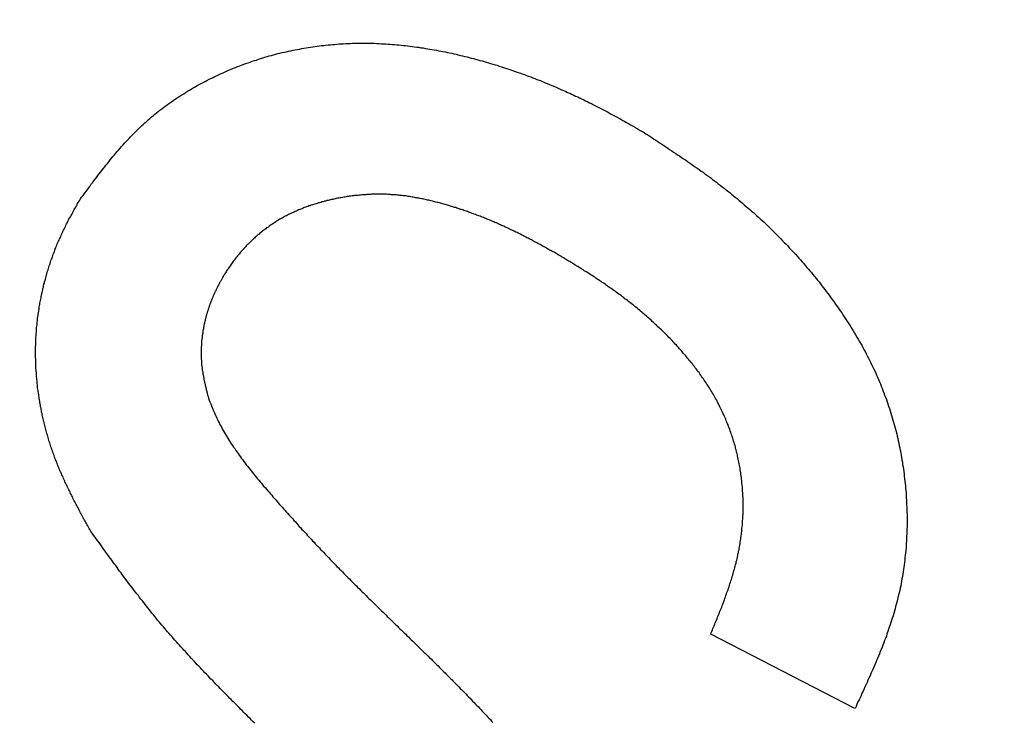
# Model space of a CAD drawing. Extents: x 1 to 220, y 0 to 310.
# Drawn here: x 106 to 111, y 210 to 213 of the extents above; entities that cross this region are included whole.
import ezdxf

# ---------------------------------------------------------------- set-up
doc = ezdxf.new("R2010")
doc.units = 0
doc.header["$LTSCALE"] = 10
doc.layers.get('0').update_dxf_attribs({"linetype": 'CONTINUOUS'})
doc.layers.add('3', color=3, linetype='CONTINUOUS')

msp = doc.modelspace()

# ---------------------------------------------------------------- linework, layer by layer
msp.add_arc((82.2247, 167.8439), 60.8194, 36.160011, 143.839989)
at = {"layer": '3'}
msp.add_line((110.1789, 209.796), (109.4973, 210.1465), dxfattribs=at)
for points in [[(106.519, 212.202, 0), (106.525, 212.211, 0), (106.532, 212.219, 0), (106.538, 212.228, 0), (106.544, 212.236, 0), (106.551, 212.244, 0), (106.557, 212.253, 0), (106.563, 212.261, 0), (106.569, 212.27, 0), (106.576, 212.278, 0), (106.582, 212.287, 0), (106.589, 212.295, 0), (106.595, 212.303, 0), (106.601, 212.312, 0), (106.608, 212.32, 0), (106.614, 212.328, 0), (106.621, 212.337, 0), (106.627, 212.345, 0), (106.634, 212.353, 0), (106.64, 212.361, 0), (106.647, 212.37, 0), (106.653, 212.378, 0), (106.66, 212.386, 0), (106.666, 212.394, 0), (106.673, 212.402, 0), (106.68, 212.41, 0), (106.687, 212.418, 0), (106.693, 212.426, 0), (106.7, 212.434, 0), (106.707, 212.442, 0), (106.714, 212.45, 0), (106.721, 212.457, 0), (106.728, 212.465, 0), (106.735, 212.473, 0), (106.742, 212.48, 0), (106.749, 212.488, 0), (106.756, 212.496, 0), (106.763, 212.503, 0), (106.771, 212.511, 0), (106.778, 212.518, 0), (106.785, 212.525, 0), (106.793, 212.533, 0), (106.8, 212.54, 0), (106.808, 212.547, 0), (106.816, 212.554, 0), (106.823, 212.561, 0), (106.831, 212.568, 0), (106.839, 212.575, 0), (106.847, 212.582, 0), (106.855, 212.589, 0), (106.863, 212.595, 0), (106.871, 212.602, 0), (106.879, 212.609, 0), (106.887, 212.615, 0), (106.895, 212.621, 0), (106.904, 212.628, 0), (106.912, 212.634, 0), (106.92, 212.64, 0), (106.929, 212.647, 0), (106.937, 212.653, 0), (106.946, 212.659, 0), (106.955, 212.665, 0), (106.963, 212.671, 0), (106.972, 212.677, 0), (106.981, 212.682, 0), (106.989, 212.688, 0), (106.998, 212.694, 0), (107.007, 212.699, 0), (107.016, 212.705, 0), (107.025, 212.711, 0), (107.034, 212.716, 0), (107.043, 212.721, 0), (107.052, 212.727, 0), (107.062, 212.732, 0), (107.071, 212.737, 0), (107.08, 212.742, 0), (107.089, 212.747, 0), (107.099, 212.752, 0), (107.108, 212.757, 0), (107.117, 212.762, 0), (107.127, 212.767, 0), (107.136, 212.771, 0), (107.146, 212.776, 0), (107.155, 212.78, 0), (107.165, 212.785, 0), (107.174, 212.789, 0), (107.184, 212.794, 0), (107.193, 212.798, 0), (107.203, 212.802, 0), (107.213, 212.807, 0), (107.223, 212.811, 0), (107.232, 212.815, 0), (107.242, 212.819, 0), (107.252, 212.823, 0), (107.262, 212.827, 0), (107.272, 212.83, 0), (107.281, 212.834, 0), (107.291, 212.838, 0), (107.301, 212.841, 0), (107.311, 212.845, 0), (107.321, 212.848, 0), (107.331, 212.852, 0), (107.341, 212.855, 0), (107.351, 212.858, 0), (107.361, 212.862, 0), (107.371, 212.865, 0), (107.381, 212.868, 0), (107.391, 212.871, 0), (107.401, 212.874, 0), (107.411, 212.877, 0), (107.422, 212.88, 0), (107.432, 212.882, 0), (107.442, 212.885, 0), (107.452, 212.888, 0), (107.462, 212.89, 0), (107.472, 212.893, 0), (107.483, 212.895, 0), (107.493, 212.897, 0), (107.503, 212.9, 0), (107.513, 212.902, 0), (107.524, 212.904, 0), (107.534, 212.906, 0), (107.544, 212.908, 0), (107.555, 212.91, 0), (107.565, 212.912, 0), (107.575, 212.914, 0), (107.585, 212.916, 0), (107.596, 212.917, 0), (107.606, 212.919, 0), (107.617, 212.92, 0), (107.627, 212.922, 0), (107.637, 212.923, 0), (107.648, 212.925, 0), (107.658, 212.926, 0), (107.669, 212.927, 0), (107.679, 212.928, 0), (107.689, 212.929, 0), (107.7, 212.93, 0), (107.71, 212.931, 0), (107.721, 212.932, 0), (107.731, 212.933, 0), (107.742, 212.934, 0), (107.752, 212.934, 0), (107.762, 212.935, 0), (107.773, 212.936, 0), (107.783, 212.936, 0), (107.794, 212.936, 0), (107.804, 212.937, 0), (107.815, 212.937, 0), (107.825, 212.937, 0), (107.836, 212.937, 0), (107.846, 212.937, 0), (107.857, 212.937, 0), (107.867, 212.937, 0), (107.878, 212.937, 0), (107.888, 212.937, 0), (107.899, 212.937, 0), (107.909, 212.937, 0), (107.919, 212.936, 0), (107.93, 212.936, 0), (107.94, 212.935, 0), (107.951, 212.935, 0), (107.961, 212.934, 0), (107.972, 212.933, 0), (107.982, 212.933, 0), (107.993, 212.932, 0), (108.003, 212.931, 0), (108.014, 212.93, 0), (108.024, 212.929, 0), (108.035, 212.928, 0), (108.045, 212.927, 0), (108.055, 212.926, 0), (108.066, 212.925, 0), (108.076, 212.923, 0), (108.087, 212.922, 0), (108.097, 212.921, 0), (108.108, 212.919, 0), (108.118, 212.918, 0), (108.128, 212.916, 0), (108.139, 212.915, 0), (108.149, 212.913, 0), (108.16, 212.911, 0), (108.17, 212.91, 0), (108.18, 212.908, 0), (108.191, 212.906, 0), (108.201, 212.904, 0), (108.212, 212.902, 0), (108.222, 212.9, 0), (108.232, 212.898, 0), (108.243, 212.896, 0), (108.253, 212.894, 0), (108.263, 212.892, 0), (108.274, 212.89, 0), (108.284, 212.887, 0), (108.294, 212.885, 0), (108.304, 212.883, 0), (108.315, 212.88, 0), (108.325, 212.878, 0), (108.335, 212.875, 0), (108.346, 212.873, 0), (108.356, 212.87, 0), (108.366, 212.867, 0), (108.376, 212.865, 0), (108.386, 212.862, 0), (108.397, 212.859, 0), (108.407, 212.856, 0), (108.417, 212.854, 0), (108.427, 212.851, 0), (108.437, 212.848, 0), (108.447, 212.845, 0), (108.457, 212.842, 0), (108.468, 212.839, 0), (108.478, 212.836, 0), (108.488, 212.833, 0), (108.498, 212.829, 0), (108.508, 212.826, 0), (108.518, 212.823, 0), (108.528, 212.82, 0), (108.538, 212.816, 0), (108.548, 212.813, 0), (108.558, 212.81, 0), (108.568, 212.806, 0), (108.578, 212.803, 0), (108.588, 212.799, 0), (108.598, 212.796, 0), (108.607, 212.792, 0), (108.617, 212.789, 0), (108.627, 212.785, 0), (108.637, 212.781, 0), (108.647, 212.778, 0), (108.657, 212.774, 0), (108.666, 212.77, 0), (108.676, 212.766, 0), (108.686, 212.763, 0), (108.696, 212.759, 0), (108.705, 212.755, 0), (108.715, 212.751, 0), (108.725, 212.747, 0), (108.735, 212.743, 0), (108.744, 212.739, 0), (108.754, 212.735, 0), (108.764, 212.731, 0), (108.773, 212.727, 0), (108.783, 212.722, 0), (108.792, 212.718, 0), (108.802, 212.714, 0), (108.812, 212.71, 0), (108.821, 212.705, 0), (108.831, 212.701, 0), (108.84, 212.697, 0), (108.85, 212.692, 0), (108.859, 212.688, 0), (108.869, 212.684, 0), (108.878, 212.679, 0), (108.887, 212.675, 0), (108.897, 212.67, 0), (108.906, 212.665, 0), (108.916, 212.661, 0), (108.925, 212.656, 0), (108.934, 212.652, 0), (108.944, 212.647, 0), (108.953, 212.642, 0), (108.962, 212.637, 0), (108.972, 212.633, 0), (108.981, 212.628, 0), (108.99, 212.623, 0), (109, 212.618, 0), (109.009, 212.613, 0), (109.018, 212.608, 0), (109.027, 212.603, 0), (109.036, 212.598, 0), (109.046, 212.593, 0), (109.055, 212.588, 0), (109.064, 212.583, 0), (109.073, 212.578, 0), (109.082, 212.573, 0), (109.091, 212.568, 0), (109.1, 212.563, 0), (109.109, 212.558, 0), (109.118, 212.552, 0), (109.127, 212.547, 0), (109.137, 212.542, 0), (109.146, 212.537, 0), (109.155, 212.531, 0), (109.164, 212.526, 0), (109.173, 212.521, 0), (109.182, 212.515, 0), (109.191, 212.51, 0)], [(109.191, 212.51, 0), (109.2, 212.504, 0), (109.209, 212.498, 0), (109.219, 212.492, 0), (109.228, 212.485, 0), (109.238, 212.479, 0), (109.247, 212.473, 0), (109.256, 212.467, 0), (109.266, 212.461, 0), (109.275, 212.455, 0), (109.285, 212.448, 0), (109.294, 212.442, 0), (109.303, 212.436, 0), (109.313, 212.43, 0), (109.322, 212.423, 0), (109.332, 212.417, 0), (109.341, 212.411, 0), (109.35, 212.405, 0), (109.359, 212.398, 0), (109.369, 212.392, 0), (109.378, 212.386, 0), (109.387, 212.379, 0), (109.397, 212.373, 0), (109.406, 212.367, 0), (109.415, 212.36, 0), (109.424, 212.354, 0), (109.433, 212.347, 0), (109.443, 212.341, 0), (109.452, 212.334, 0), (109.461, 212.328, 0), (109.47, 212.321, 0), (109.479, 212.314, 0), (109.488, 212.308, 0), (109.497, 212.301, 0), (109.506, 212.294, 0), (109.515, 212.288, 0), (109.524, 212.281, 0), (109.533, 212.274, 0), (109.542, 212.267, 0), (109.551, 212.26, 0), (109.56, 212.253, 0), (109.569, 212.246, 0), (109.578, 212.239, 0), (109.587, 212.232, 0), (109.595, 212.225, 0), (109.604, 212.218, 0), (109.613, 212.211, 0), (109.622, 212.204, 0), (109.63, 212.197, 0), (109.639, 212.189, 0), (109.647, 212.182, 0), (109.656, 212.175, 0), (109.665, 212.167, 0), (109.673, 212.16, 0), (109.682, 212.153, 0), (109.69, 212.145, 0), (109.699, 212.138, 0), (109.707, 212.13, 0), (109.715, 212.123, 0), (109.724, 212.115, 0), (109.732, 212.107, 0), (109.74, 212.1, 0), (109.749, 212.092, 0), (109.757, 212.084, 0), (109.765, 212.076, 0), (109.773, 212.069, 0), (109.781, 212.061, 0), (109.789, 212.053, 0), (109.797, 212.045, 0), (109.805, 212.037, 0), (109.813, 212.029, 0), (109.821, 212.021, 0), (109.829, 212.013, 0), (109.837, 212.005, 0), (109.845, 211.997, 0), (109.853, 211.988, 0), (109.861, 211.98, 0), (109.868, 211.972, 0), (109.876, 211.964, 0), (109.884, 211.956, 0), (109.891, 211.947, 0), (109.899, 211.939, 0), (109.907, 211.93, 0), (109.914, 211.922, 0), (109.922, 211.914, 0), (109.929, 211.905, 0), (109.937, 211.897, 0), (109.944, 211.888, 0), (109.951, 211.879, 0), (109.959, 211.871, 0), (109.966, 211.862, 0), (109.973, 211.854, 0), (109.98, 211.845, 0), (109.987, 211.836, 0), (109.995, 211.827, 0), (110.002, 211.818, 0), (110.009, 211.81, 0), (110.016, 211.801, 0), (110.023, 211.792, 0), (110.03, 211.783, 0), (110.036, 211.774, 0), (110.043, 211.765, 0), (110.05, 211.756, 0), (110.057, 211.747, 0), (110.063, 211.738, 0), (110.07, 211.729, 0), (110.077, 211.72, 0), (110.083, 211.71, 0), (110.09, 211.701, 0), (110.096, 211.692, 0), (110.103, 211.683, 0), (110.109, 211.673, 0), (110.116, 211.664, 0), (110.122, 211.655, 0), (110.128, 211.645, 0), (110.134, 211.636, 0), (110.141, 211.627, 0), (110.147, 211.617, 0), (110.153, 211.608, 0), (110.159, 211.598, 0), (110.165, 211.588, 0), (110.171, 211.579, 0), (110.177, 211.569, 0), (110.182, 211.56, 0), (110.188, 211.55, 0), (110.194, 211.54, 0), (110.199, 211.53, 0), (110.205, 211.521, 0), (110.211, 211.511, 0), (110.216, 211.501, 0), (110.221, 211.491, 0), (110.227, 211.481, 0), (110.232, 211.471, 0), (110.237, 211.461, 0), (110.242, 211.451, 0), (110.247, 211.441, 0), (110.252, 211.431, 0), (110.257, 211.421, 0), (110.262, 211.411, 0), (110.267, 211.401, 0), (110.272, 211.391, 0), (110.277, 211.38, 0), (110.281, 211.37, 0), (110.286, 211.36, 0), (110.29, 211.349, 0), (110.295, 211.339, 0), (110.299, 211.329, 0), (110.303, 211.318, 0), (110.307, 211.308, 0), (110.311, 211.297, 0), (110.315, 211.287, 0), (110.319, 211.276, 0), (110.323, 211.266, 0), (110.327, 211.255, 0), (110.331, 211.244, 0), (110.334, 211.234, 0), (110.338, 211.223, 0), (110.342, 211.212, 0), (110.345, 211.202, 0), (110.348, 211.191, 0), (110.352, 211.18, 0), (110.355, 211.169, 0), (110.358, 211.158, 0), (110.361, 211.148, 0), (110.364, 211.137, 0), (110.367, 211.126, 0), (110.37, 211.115, 0), (110.373, 211.104, 0), (110.376, 211.093, 0), (110.378, 211.082, 0), (110.381, 211.071, 0), (110.383, 211.06, 0), (110.386, 211.049, 0), (110.388, 211.038, 0), (110.39, 211.027, 0), (110.393, 211.016, 0), (110.395, 211.005, 0), (110.397, 210.993, 0), (110.399, 210.982, 0), (110.401, 210.971, 0), (110.403, 210.96, 0), (110.404, 210.949, 0), (110.406, 210.938, 0), (110.408, 210.926, 0), (110.409, 210.915, 0), (110.411, 210.904, 0), (110.412, 210.893, 0), (110.413, 210.881, 0), (110.415, 210.87, 0), (110.416, 210.859, 0), (110.417, 210.848, 0), (110.418, 210.836, 0), (110.419, 210.825, 0), (110.42, 210.814, 0), (110.421, 210.802, 0), (110.421, 210.791, 0), (110.422, 210.78, 0), (110.423, 210.769, 0), (110.423, 210.757, 0), (110.424, 210.746, 0), (110.424, 210.735, 0), (110.424, 210.723, 0), (110.425, 210.712, 0), (110.425, 210.701, 0), (110.425, 210.689, 0), (110.425, 210.678, 0), (110.425, 210.667, 0), (110.425, 210.655, 0), (110.424, 210.644, 0), (110.424, 210.633, 0), (110.424, 210.621, 0), (110.423, 210.61, 0), (110.423, 210.599, 0), (110.422, 210.587, 0), (110.421, 210.576, 0), (110.42, 210.565, 0), (110.42, 210.553, 0), (110.419, 210.542, 0), (110.418, 210.531, 0), (110.416, 210.52, 0), (110.415, 210.508, 0), (110.414, 210.497, 0), (110.413, 210.486, 0), (110.411, 210.475, 0), (110.41, 210.464, 0), (110.408, 210.453, 0), (110.406, 210.441, 0), (110.405, 210.43, 0), (110.403, 210.419, 0), (110.401, 210.408, 0), (110.399, 210.397, 0), (110.397, 210.386, 0), (110.395, 210.375, 0), (110.392, 210.364, 0), (110.39, 210.353, 0), (110.388, 210.342, 0), (110.385, 210.331, 0), (110.382, 210.32, 0), (110.38, 210.309, 0), (110.377, 210.298, 0), (110.374, 210.288, 0), (110.371, 210.277, 0), (110.368, 210.266, 0), (110.365, 210.255, 0), (110.362, 210.244, 0), (110.359, 210.234, 0), (110.355, 210.223, 0), (110.352, 210.212, 0), (110.349, 210.202, 0), (110.345, 210.191, 0), (110.341, 210.18, 0), (110.338, 210.17, 0), (110.334, 210.159, 0), (110.33, 210.149, 0), (110.327, 210.138, 0), (110.323, 210.127, 0), (110.319, 210.117, 0), (110.315, 210.106, 0), (110.311, 210.096, 0), (110.307, 210.085, 0), (110.302, 210.075, 0), (110.298, 210.065, 0), (110.294, 210.054, 0), (110.29, 210.044, 0), (110.285, 210.033, 0), (110.281, 210.023, 0), (110.277, 210.013, 0), (110.272, 210.002, 0), (110.268, 209.992, 0), (110.263, 209.981, 0), (110.259, 209.971, 0), (110.254, 209.961, 0), (110.25, 209.95, 0), (110.245, 209.94, 0), (110.24, 209.93, 0), (110.236, 209.919, 0), (110.231, 209.909, 0), (110.226, 209.899, 0), (110.222, 209.889, 0), (110.217, 209.878, 0), (110.212, 209.868, 0), (110.208, 209.858, 0), (110.203, 209.847, 0), (110.198, 209.837, 0), (110.193, 209.827, 0), (110.188, 209.817, 0), (110.184, 209.806, 0), (110.179, 209.796, 0)], [(106.563, 210.641, 0), (106.56, 210.646, 0), (106.557, 210.652, 0), (106.554, 210.658, 0), (106.551, 210.663, 0), (106.548, 210.669, 0), (106.544, 210.675, 0), (106.541, 210.68, 0), (106.538, 210.686, 0), (106.535, 210.692, 0), (106.532, 210.697, 0), (106.529, 210.703, 0), (106.526, 210.709, 0), (106.523, 210.715, 0), (106.52, 210.72, 0), (106.517, 210.726, 0), (106.514, 210.732, 0), (106.511, 210.737, 0), (106.508, 210.743, 0), (106.505, 210.749, 0), (106.502, 210.755, 0), (106.499, 210.76, 0), (106.496, 210.766, 0), (106.493, 210.772, 0), (106.49, 210.777, 0), (106.487, 210.783, 0), (106.484, 210.789, 0), (106.481, 210.795, 0), (106.478, 210.8, 0), (106.475, 210.806, 0), (106.473, 210.812, 0), (106.47, 210.818, 0), (106.467, 210.824, 0), (106.464, 210.829, 0), (106.461, 210.835, 0), (106.458, 210.841, 0), (106.456, 210.847, 0), (106.453, 210.853, 0), (106.45, 210.859, 0), (106.447, 210.864, 0), (106.445, 210.87, 0), (106.442, 210.876, 0), (106.439, 210.882, 0), (106.437, 210.888, 0), (106.434, 210.894, 0), (106.431, 210.9, 0), (106.429, 210.906, 0), (106.426, 210.911, 0), (106.424, 210.917, 0), (106.421, 210.923, 0), (106.419, 210.929, 0), (106.416, 210.935, 0), (106.414, 210.941, 0), (106.411, 210.947, 0), (106.409, 210.953, 0), (106.407, 210.959, 0), (106.404, 210.965, 0), (106.402, 210.971, 0), (106.4, 210.977, 0), (106.397, 210.983, 0), (106.395, 210.989, 0), (106.393, 210.996, 0), (106.391, 211.002, 0), (106.389, 211.008, 0), (106.386, 211.014, 0), (106.384, 211.02, 0), (106.382, 211.026, 0), (106.38, 211.032, 0), (106.378, 211.038, 0), (106.376, 211.045, 0), (106.374, 211.051, 0), (106.372, 211.057, 0), (106.37, 211.063, 0), (106.368, 211.069, 0), (106.367, 211.076, 0), (106.365, 211.082, 0), (106.363, 211.088, 0), (106.361, 211.094, 0), (106.359, 211.101, 0), (106.358, 211.107, 0), (106.356, 211.113, 0), (106.354, 211.119, 0), (106.353, 211.126, 0), (106.351, 211.132, 0), (106.349, 211.138, 0), (106.348, 211.145, 0), (106.346, 211.151, 0), (106.345, 211.157, 0), (106.343, 211.164, 0), (106.342, 211.17, 0), (106.34, 211.176, 0), (106.339, 211.183, 0), (106.338, 211.189, 0), (106.336, 211.195, 0), (106.335, 211.202, 0), (106.334, 211.208, 0), (106.333, 211.214, 0), (106.331, 211.221, 0), (106.33, 211.227, 0), (106.329, 211.234, 0), (106.328, 211.24, 0), (106.327, 211.246, 0), (106.326, 211.253, 0), (106.325, 211.259, 0), (106.324, 211.266, 0), (106.323, 211.272, 0), (106.322, 211.278, 0), (106.321, 211.285, 0), (106.32, 211.291, 0), (106.319, 211.298, 0), (106.318, 211.304, 0), (106.317, 211.311, 0), (106.317, 211.317, 0), (106.316, 211.324, 0), (106.315, 211.33, 0), (106.314, 211.336, 0), (106.314, 211.343, 0), (106.313, 211.349, 0), (106.313, 211.356, 0), (106.312, 211.362, 0), (106.312, 211.369, 0), (106.311, 211.375, 0), (106.311, 211.382, 0), (106.31, 211.388, 0), (106.31, 211.395, 0), (106.309, 211.401, 0), (106.309, 211.407, 0), (106.309, 211.414, 0), (106.308, 211.42, 0), (106.308, 211.427, 0), (106.308, 211.433, 0), (106.308, 211.44, 0), (106.308, 211.446, 0), (106.307, 211.453, 0), (106.307, 211.459, 0), (106.307, 211.466, 0), (106.307, 211.472, 0), (106.307, 211.479, 0), (106.307, 211.485, 0), (106.307, 211.492, 0), (106.307, 211.498, 0), (106.307, 211.504, 0), (106.308, 211.511, 0), (106.308, 211.517, 0), (106.308, 211.524, 0), (106.308, 211.53, 0), (106.309, 211.537, 0), (106.309, 211.543, 0), (106.309, 211.55, 0), (106.31, 211.556, 0), (106.31, 211.563, 0), (106.31, 211.569, 0), (106.311, 211.575, 0), (106.311, 211.582, 0), (106.312, 211.588, 0), (106.312, 211.595, 0), (106.313, 211.601, 0), (106.314, 211.608, 0), (106.314, 211.614, 0), (106.315, 211.62, 0), (106.316, 211.627, 0), (106.317, 211.633, 0), (106.317, 211.64, 0), (106.318, 211.646, 0), (106.319, 211.652, 0), (106.32, 211.659, 0), (106.321, 211.665, 0), (106.322, 211.672, 0), (106.323, 211.678, 0), (106.324, 211.684, 0), (106.325, 211.691, 0), (106.326, 211.697, 0), (106.327, 211.704, 0), (106.328, 211.71, 0), (106.329, 211.716, 0), (106.33, 211.723, 0), (106.332, 211.729, 0), (106.333, 211.735, 0), (106.334, 211.742, 0), (106.335, 211.748, 0), (106.337, 211.755, 0), (106.338, 211.761, 0), (106.34, 211.767, 0), (106.341, 211.774, 0), (106.342, 211.78, 0), (106.344, 211.786, 0), (106.345, 211.792, 0), (106.347, 211.799, 0), (106.349, 211.805, 0), (106.35, 211.811, 0), (106.352, 211.818, 0), (106.354, 211.824, 0), (106.355, 211.83, 0), (106.357, 211.836, 0), (106.359, 211.843, 0), (106.361, 211.849, 0), (106.362, 211.855, 0), (106.364, 211.861, 0), (106.366, 211.868, 0), (106.368, 211.874, 0), (106.37, 211.88, 0), (106.372, 211.886, 0), (106.374, 211.892, 0), (106.376, 211.898, 0), (106.378, 211.905, 0), (106.38, 211.911, 0), (106.382, 211.917, 0), (106.385, 211.923, 0), (106.387, 211.929, 0), (106.389, 211.935, 0), (106.391, 211.941, 0), (106.393, 211.947, 0), (106.396, 211.953, 0), (106.398, 211.959, 0), (106.4, 211.966, 0), (106.403, 211.972, 0), (106.405, 211.978, 0), (106.408, 211.984, 0), (106.41, 211.99, 0), (106.413, 211.996, 0), (106.415, 212.002, 0), (106.418, 212.007, 0), (106.42, 212.013, 0), (106.423, 212.019, 0), (106.426, 212.025, 0), (106.428, 212.031, 0), (106.431, 212.037, 0), (106.434, 212.043, 0), (106.436, 212.049, 0), (106.439, 212.055, 0), (106.442, 212.06, 0), (106.445, 212.066, 0), (106.448, 212.072, 0), (106.451, 212.078, 0), (106.454, 212.084, 0), (106.456, 212.089, 0), (106.459, 212.095, 0), (106.462, 212.101, 0), (106.465, 212.106, 0), (106.468, 212.112, 0), (106.472, 212.118, 0), (106.475, 212.124, 0), (106.478, 212.129, 0), (106.481, 212.135, 0), (106.484, 212.14, 0), (106.487, 212.146, 0), (106.49, 212.152, 0), (106.493, 212.157, 0), (106.497, 212.163, 0), (106.5, 212.169, 0), (106.503, 212.174, 0), (106.506, 212.18, 0), (106.509, 212.185, 0), (106.513, 212.191, 0), (106.516, 212.197, 0), (106.519, 212.202, 0)], [(108.851, 211.894, 0), (108.846, 211.897, 0), (108.841, 211.9, 0), (108.836, 211.903, 0), (108.831, 211.906, 0), (108.826, 211.909, 0), (108.821, 211.912, 0), (108.816, 211.915, 0), (108.811, 211.918, 0), (108.806, 211.921, 0), (108.801, 211.924, 0), (108.796, 211.927, 0), (108.792, 211.93, 0), (108.787, 211.932, 0), (108.782, 211.935, 0), (108.777, 211.938, 0), (108.772, 211.941, 0), (108.767, 211.944, 0), (108.762, 211.947, 0), (108.757, 211.95, 0), (108.752, 211.953, 0), (108.747, 211.956, 0), (108.741, 211.959, 0), (108.736, 211.961, 0), (108.731, 211.964, 0), (108.726, 211.967, 0), (108.721, 211.97, 0), (108.716, 211.973, 0), (108.711, 211.976, 0), (108.706, 211.978, 0), (108.701, 211.981, 0), (108.696, 211.984, 0), (108.691, 211.987, 0), (108.686, 211.989, 0), (108.681, 211.992, 0), (108.676, 211.995, 0), (108.67, 211.998, 0), (108.665, 212, 0), (108.66, 212.003, 0), (108.655, 212.006, 0), (108.65, 212.009, 0), (108.645, 212.011, 0), (108.64, 212.014, 0), (108.635, 212.017, 0), (108.629, 212.019, 0), (108.624, 212.022, 0), (108.619, 212.025, 0), (108.614, 212.027, 0), (108.609, 212.03, 0), (108.603, 212.032, 0), (108.598, 212.035, 0), (108.593, 212.038, 0), (108.588, 212.04, 0), (108.583, 212.043, 0), (108.577, 212.045, 0), (108.572, 212.048, 0), (108.567, 212.05, 0), (108.562, 212.053, 0), (108.557, 212.055, 0), (108.551, 212.058, 0), (108.546, 212.06, 0), (108.541, 212.063, 0), (108.535, 212.065, 0), (108.53, 212.068, 0), (108.525, 212.07, 0), (108.52, 212.073, 0), (108.514, 212.075, 0), (108.509, 212.077, 0), (108.504, 212.08, 0), (108.499, 212.082, 0), (108.493, 212.084, 0), (108.488, 212.087, 0), (108.483, 212.089, 0), (108.477, 212.091, 0), (108.472, 212.094, 0), (108.467, 212.096, 0), (108.461, 212.098, 0), (108.456, 212.1, 0), (108.451, 212.103, 0), (108.445, 212.105, 0), (108.44, 212.107, 0), (108.434, 212.109, 0), (108.429, 212.111, 0), (108.424, 212.114, 0), (108.418, 212.116, 0), (108.413, 212.118, 0), (108.408, 212.12, 0), (108.402, 212.122, 0), (108.397, 212.124, 0), (108.391, 212.126, 0), (108.386, 212.128, 0), (108.38, 212.13, 0), (108.375, 212.132, 0), (108.37, 212.134, 0), (108.364, 212.136, 0), (108.359, 212.138, 0), (108.353, 212.14, 0), (108.348, 212.142, 0), (108.342, 212.144, 0), (108.337, 212.146, 0), (108.331, 212.148, 0), (108.326, 212.15, 0), (108.32, 212.152, 0), (108.315, 212.153, 0), (108.309, 212.155, 0), (108.304, 212.157, 0), (108.298, 212.159, 0), (108.293, 212.161, 0), (108.287, 212.162, 0), (108.282, 212.164, 0), (108.276, 212.166, 0), (108.271, 212.167, 0), (108.265, 212.169, 0), (108.26, 212.171, 0), (108.254, 212.172, 0), (108.249, 212.174, 0), (108.243, 212.176, 0), (108.238, 212.177, 0), (108.232, 212.179, 0), (108.226, 212.18, 0), (108.221, 212.182, 0), (108.215, 212.183, 0), (108.21, 212.185, 0), (108.204, 212.186, 0), (108.199, 212.187, 0), (108.193, 212.189, 0), (108.187, 212.19, 0), (108.182, 212.192, 0), (108.176, 212.193, 0), (108.17, 212.194, 0), (108.165, 212.196, 0), (108.159, 212.197, 0), (108.154, 212.198, 0), (108.148, 212.199, 0), (108.142, 212.201, 0), (108.137, 212.202, 0), (108.131, 212.203, 0), (108.125, 212.204, 0), (108.12, 212.205, 0), (108.114, 212.206, 0), (108.108, 212.207, 0), (108.103, 212.208, 0), (108.097, 212.209, 0), (108.091, 212.21, 0), (108.086, 212.211, 0), (108.08, 212.212, 0), (108.074, 212.213, 0), (108.068, 212.214, 0), (108.063, 212.215, 0), (108.057, 212.216, 0), (108.051, 212.216, 0), (108.046, 212.217, 0), (108.04, 212.218, 0), (108.034, 212.218, 0), (108.028, 212.219, 0), (108.023, 212.22, 0), (108.017, 212.22, 0), (108.011, 212.221, 0), (108.005, 212.221, 0), (108, 212.222, 0), (107.994, 212.222, 0), (107.988, 212.222, 0), (107.982, 212.223, 0), (107.976, 212.223, 0), (107.971, 212.223, 0), (107.965, 212.224, 0), (107.959, 212.224, 0), (107.953, 212.224, 0), (107.948, 212.224, 0), (107.942, 212.224, 0), (107.936, 212.224, 0), (107.93, 212.224, 0), (107.924, 212.224, 0), (107.919, 212.224, 0), (107.913, 212.224, 0), (107.907, 212.224, 0), (107.901, 212.224, 0), (107.895, 212.224, 0), (107.89, 212.223, 0), (107.884, 212.223, 0), (107.878, 212.223, 0), (107.872, 212.223, 0), (107.867, 212.222, 0), (107.861, 212.222, 0), (107.855, 212.221, 0), (107.849, 212.221, 0), (107.843, 212.22, 0), (107.838, 212.22, 0), (107.832, 212.219, 0), (107.826, 212.219, 0), (107.82, 212.218, 0), (107.814, 212.218, 0), (107.809, 212.217, 0), (107.803, 212.216, 0), (107.797, 212.215, 0), (107.791, 212.215, 0), (107.786, 212.214, 0), (107.78, 212.213, 0), (107.774, 212.212, 0), (107.768, 212.211, 0), (107.763, 212.21, 0), (107.757, 212.209, 0), (107.751, 212.208, 0), (107.746, 212.207, 0), (107.74, 212.206, 0), (107.734, 212.205, 0), (107.728, 212.204, 0), (107.723, 212.203, 0), (107.717, 212.201, 0), (107.711, 212.2, 0), (107.706, 212.199, 0), (107.7, 212.198, 0), (107.694, 212.196, 0), (107.689, 212.195, 0), (107.683, 212.194, 0), (107.677, 212.192, 0), (107.672, 212.191, 0), (107.666, 212.189, 0), (107.66, 212.188, 0), (107.655, 212.186, 0), (107.649, 212.184, 0), (107.644, 212.183, 0), (107.638, 212.181, 0), (107.632, 212.179, 0), (107.627, 212.178, 0), (107.621, 212.176, 0), (107.616, 212.174, 0), (107.61, 212.172, 0), (107.605, 212.17, 0), (107.599, 212.169, 0), (107.594, 212.167, 0), (107.588, 212.165, 0), (107.583, 212.163, 0), (107.577, 212.161, 0), (107.572, 212.158, 0), (107.567, 212.156, 0), (107.561, 212.154, 0), (107.556, 212.152, 0), (107.55, 212.15, 0), (107.545, 212.147, 0), (107.54, 212.145, 0), (107.534, 212.143, 0), (107.529, 212.14, 0), (107.524, 212.138, 0), (107.519, 212.136, 0), (107.513, 212.133, 0), (107.508, 212.131, 0), (107.503, 212.128, 0), (107.498, 212.125, 0), (107.493, 212.123, 0), (107.487, 212.12, 0), (107.482, 212.117, 0), (107.477, 212.115, 0), (107.472, 212.112, 0), (107.467, 212.109, 0), (107.462, 212.106, 0), (107.457, 212.103, 0), (107.452, 212.1, 0), (107.447, 212.097, 0), (107.442, 212.094, 0), (107.437, 212.091, 0), (107.433, 212.088, 0), (107.428, 212.085, 0), (107.423, 212.082, 0), (107.418, 212.078, 0), (107.413, 212.075, 0), (107.409, 212.072, 0), (107.404, 212.068, 0), (107.399, 212.065, 0), (107.395, 212.061, 0), (107.39, 212.058, 0), (107.385, 212.054, 0), (107.381, 212.051, 0), (107.376, 212.047, 0), (107.372, 212.044, 0), (107.367, 212.04, 0), (107.363, 212.036, 0), (107.358, 212.032, 0), (107.354, 212.029, 0), (107.349, 212.025, 0), (107.345, 212.021, 0), (107.341, 212.017, 0), (107.337, 212.013, 0), (107.332, 212.009, 0), (107.328, 212.005, 0), (107.324, 212.001, 0), (107.32, 211.997, 0), (107.316, 211.993, 0), (107.312, 211.989, 0), (107.307, 211.985, 0), (107.303, 211.981, 0), (107.299, 211.976, 0), (107.295, 211.972, 0), (107.292, 211.968, 0), (107.288, 211.964, 0), (107.284, 211.959, 0), (107.28, 211.955, 0), (107.276, 211.95, 0), (107.272, 211.946, 0), (107.269, 211.942, 0), (107.265, 211.937, 0), (107.261, 211.933, 0), (107.258, 211.928, 0), (107.254, 211.924, 0), (107.25, 211.919, 0), (107.247, 211.914, 0), (107.243, 211.91, 0), (107.24, 211.905, 0), (107.236, 211.901, 0), (107.233, 211.896, 0), (107.23, 211.891, 0), (107.226, 211.886, 0), (107.223, 211.882, 0), (107.22, 211.877, 0), (107.217, 211.872, 0), (107.213, 211.867, 0), (107.21, 211.862, 0), (107.207, 211.858, 0), (107.204, 211.853, 0), (107.201, 211.848, 0)], [(109.497, 210.147, 0), (109.5, 210.153, 0), (109.503, 210.16, 0), (109.506, 210.167, 0), (109.508, 210.174, 0), (109.511, 210.18, 0), (109.514, 210.187, 0), (109.517, 210.194, 0), (109.519, 210.201, 0), (109.522, 210.207, 0), (109.525, 210.214, 0), (109.528, 210.221, 0), (109.53, 210.228, 0), (109.533, 210.234, 0), (109.536, 210.241, 0), (109.538, 210.248, 0), (109.541, 210.255, 0), (109.544, 210.262, 0), (109.546, 210.268, 0), (109.549, 210.275, 0), (109.552, 210.282, 0), (109.554, 210.289, 0), (109.557, 210.296, 0), (109.559, 210.302, 0), (109.562, 210.309, 0), (109.564, 210.316, 0), (109.567, 210.323, 0), (109.569, 210.33, 0), (109.572, 210.337, 0), (109.574, 210.344, 0), (109.577, 210.35, 0), (109.579, 210.357, 0), (109.581, 210.364, 0), (109.584, 210.371, 0), (109.586, 210.378, 0), (109.588, 210.385, 0), (109.591, 210.392, 0), (109.593, 210.399, 0), (109.595, 210.406, 0), (109.597, 210.412, 0), (109.599, 210.419, 0), (109.601, 210.426, 0), (109.603, 210.433, 0), (109.605, 210.44, 0), (109.607, 210.447, 0), (109.609, 210.454, 0), (109.611, 210.461, 0), (109.613, 210.468, 0), (109.615, 210.475, 0), (109.617, 210.482, 0), (109.618, 210.489, 0), (109.62, 210.496, 0), (109.622, 210.503, 0), (109.623, 210.51, 0), (109.625, 210.518, 0), (109.626, 210.525, 0), (109.628, 210.532, 0), (109.629, 210.539, 0), (109.631, 210.546, 0), (109.632, 210.553, 0), (109.633, 210.56, 0), (109.635, 210.567, 0), (109.636, 210.575, 0), (109.637, 210.582, 0), (109.638, 210.589, 0), (109.639, 210.596, 0), (109.64, 210.603, 0), (109.641, 210.611, 0), (109.642, 210.618, 0), (109.643, 210.625, 0), (109.644, 210.632, 0), (109.645, 210.64, 0), (109.645, 210.647, 0), (109.646, 210.654, 0), (109.647, 210.661, 0), (109.647, 210.669, 0), (109.648, 210.676, 0), (109.648, 210.683, 0), (109.649, 210.691, 0), (109.649, 210.698, 0), (109.649, 210.705, 0), (109.65, 210.712, 0), (109.65, 210.72, 0), (109.65, 210.727, 0), (109.65, 210.734, 0), (109.65, 210.742, 0), (109.65, 210.749, 0), (109.65, 210.756, 0), (109.65, 210.764, 0), (109.65, 210.771, 0), (109.65, 210.778, 0), (109.65, 210.785, 0), (109.65, 210.793, 0), (109.649, 210.8, 0), (109.649, 210.807, 0), (109.649, 210.815, 0), (109.648, 210.822, 0), (109.648, 210.829, 0), (109.647, 210.837, 0), (109.647, 210.844, 0), (109.646, 210.851, 0), (109.645, 210.858, 0), (109.645, 210.866, 0), (109.644, 210.873, 0), (109.643, 210.88, 0), (109.642, 210.887, 0), (109.641, 210.895, 0), (109.64, 210.902, 0), (109.639, 210.909, 0), (109.638, 210.916, 0), (109.637, 210.924, 0), (109.636, 210.931, 0), (109.634, 210.938, 0), (109.633, 210.945, 0), (109.632, 210.952, 0), (109.63, 210.96, 0), (109.629, 210.967, 0), (109.627, 210.974, 0), (109.626, 210.981, 0), (109.624, 210.988, 0), (109.623, 210.995, 0), (109.621, 211.002, 0), (109.619, 211.009, 0), (109.617, 211.017, 0), (109.615, 211.024, 0), (109.614, 211.031, 0), (109.612, 211.038, 0), (109.61, 211.045, 0), (109.608, 211.052, 0), (109.605, 211.059, 0), (109.603, 211.066, 0), (109.601, 211.073, 0), (109.599, 211.08, 0), (109.597, 211.087, 0), (109.594, 211.093, 0), (109.592, 211.1, 0), (109.589, 211.107, 0), (109.587, 211.114, 0), (109.584, 211.121, 0), (109.582, 211.128, 0), (109.579, 211.135, 0), (109.577, 211.141, 0), (109.574, 211.148, 0), (109.571, 211.155, 0), (109.568, 211.162, 0), (109.565, 211.168, 0), (109.562, 211.175, 0), (109.559, 211.182, 0), (109.556, 211.188, 0), (109.553, 211.195, 0), (109.55, 211.201, 0), (109.547, 211.208, 0), (109.544, 211.214, 0), (109.541, 211.221, 0), (109.537, 211.228, 0), (109.534, 211.234, 0), (109.531, 211.24, 0), (109.527, 211.247, 0), (109.524, 211.253, 0), (109.52, 211.26, 0), (109.517, 211.266, 0), (109.513, 211.272, 0), (109.51, 211.279, 0), (109.506, 211.285, 0), (109.502, 211.291, 0), (109.498, 211.297, 0), (109.495, 211.304, 0), (109.491, 211.31, 0), (109.487, 211.316, 0), (109.483, 211.322, 0), (109.479, 211.328, 0), (109.475, 211.334, 0), (109.471, 211.34, 0), (109.467, 211.346, 0), (109.463, 211.352, 0), (109.459, 211.358, 0), (109.454, 211.364, 0), (109.45, 211.37, 0), (109.446, 211.376, 0), (109.442, 211.382, 0), (109.437, 211.388, 0), (109.433, 211.394, 0), (109.429, 211.4, 0), (109.424, 211.405, 0), (109.42, 211.411, 0), (109.415, 211.417, 0), (109.411, 211.423, 0), (109.406, 211.428, 0), (109.402, 211.434, 0), (109.397, 211.44, 0), (109.393, 211.446, 0), (109.388, 211.451, 0), (109.383, 211.457, 0), (109.379, 211.462, 0), (109.374, 211.468, 0), (109.369, 211.473, 0), (109.364, 211.479, 0), (109.36, 211.484, 0), (109.355, 211.49, 0), (109.35, 211.495, 0), (109.345, 211.501, 0), (109.34, 211.506, 0), (109.335, 211.511, 0), (109.33, 211.517, 0), (109.325, 211.522, 0), (109.32, 211.527, 0), (109.315, 211.533, 0), (109.31, 211.538, 0), (109.305, 211.543, 0), (109.3, 211.548, 0), (109.295, 211.554, 0), (109.29, 211.559, 0), (109.285, 211.564, 0), (109.28, 211.569, 0), (109.274, 211.574, 0), (109.269, 211.579, 0), (109.264, 211.584, 0), (109.259, 211.589, 0), (109.253, 211.594, 0), (109.248, 211.599, 0), (109.243, 211.604, 0), (109.237, 211.609, 0), (109.232, 211.614, 0), (109.227, 211.619, 0), (109.221, 211.624, 0), (109.216, 211.629, 0), (109.21, 211.634, 0), (109.205, 211.639, 0), (109.199, 211.644, 0), (109.194, 211.648, 0), (109.188, 211.653, 0), (109.183, 211.658, 0), (109.177, 211.663, 0), (109.172, 211.667, 0), (109.166, 211.672, 0), (109.161, 211.677, 0), (109.155, 211.681, 0), (109.149, 211.686, 0), (109.144, 211.691, 0), (109.138, 211.695, 0), (109.132, 211.7, 0), (109.127, 211.704, 0), (109.121, 211.709, 0), (109.115, 211.713, 0), (109.109, 211.718, 0), (109.104, 211.722, 0), (109.098, 211.727, 0), (109.092, 211.731, 0), (109.086, 211.736, 0), (109.08, 211.74, 0), (109.075, 211.744, 0), (109.069, 211.749, 0), (109.063, 211.753, 0), (109.057, 211.757, 0), (109.051, 211.762, 0), (109.045, 211.766, 0), (109.039, 211.77, 0), (109.033, 211.774, 0), (109.027, 211.779, 0), (109.021, 211.783, 0), (109.015, 211.787, 0), (109.01, 211.791, 0), (109.004, 211.795, 0), (108.998, 211.799, 0), (108.992, 211.804, 0), (108.985, 211.808, 0), (108.979, 211.812, 0), (108.973, 211.816, 0), (108.967, 211.82, 0), (108.961, 211.824, 0), (108.955, 211.828, 0), (108.949, 211.832, 0), (108.943, 211.836, 0), (108.937, 211.84, 0), (108.931, 211.844, 0), (108.925, 211.848, 0), (108.919, 211.852, 0), (108.912, 211.856, 0), (108.906, 211.859, 0), (108.9, 211.863, 0), (108.894, 211.867, 0), (108.888, 211.871, 0), (108.882, 211.875, 0), (108.876, 211.879, 0), (108.87, 211.883, 0), (108.863, 211.887, 0), (108.857, 211.89, 0), (108.851, 211.894, 0)], [(107.201, 211.848, 0), (107.199, 211.846, 0), (107.198, 211.843, 0), (107.197, 211.841, 0), (107.195, 211.839, 0), (107.194, 211.836, 0), (107.193, 211.834, 0), (107.191, 211.832, 0), (107.19, 211.829, 0), (107.189, 211.827, 0), (107.187, 211.824, 0), (107.186, 211.822, 0), (107.185, 211.82, 0), (107.184, 211.817, 0), (107.182, 211.815, 0), (107.181, 211.813, 0), (107.18, 211.81, 0), (107.178, 211.808, 0), (107.177, 211.806, 0), (107.176, 211.803, 0), (107.175, 211.801, 0), (107.173, 211.798, 0), (107.172, 211.796, 0), (107.171, 211.794, 0), (107.169, 211.791, 0), (107.168, 211.789, 0), (107.167, 211.787, 0), (107.166, 211.784, 0), (107.165, 211.782, 0), (107.163, 211.779, 0), (107.162, 211.777, 0), (107.161, 211.774, 0), (107.16, 211.772, 0), (107.159, 211.77, 0), (107.157, 211.767, 0), (107.156, 211.765, 0), (107.155, 211.762, 0), (107.154, 211.76, 0), (107.153, 211.757, 0), (107.152, 211.755, 0), (107.15, 211.753, 0), (107.149, 211.75, 0), (107.148, 211.748, 0), (107.147, 211.745, 0), (107.146, 211.743, 0), (107.145, 211.74, 0), (107.144, 211.738, 0), (107.143, 211.735, 0), (107.142, 211.733, 0), (107.141, 211.73, 0), (107.14, 211.728, 0), (107.139, 211.725, 0), (107.138, 211.723, 0), (107.137, 211.72, 0), (107.136, 211.718, 0), (107.135, 211.715, 0), (107.134, 211.713, 0), (107.133, 211.71, 0), (107.132, 211.708, 0), (107.131, 211.705, 0), (107.13, 211.703, 0), (107.129, 211.7, 0), (107.128, 211.697, 0), (107.127, 211.695, 0), (107.127, 211.692, 0), (107.126, 211.69, 0), (107.125, 211.687, 0), (107.124, 211.685, 0), (107.123, 211.682, 0), (107.122, 211.68, 0), (107.122, 211.677, 0), (107.121, 211.674, 0), (107.12, 211.672, 0), (107.119, 211.669, 0), (107.118, 211.667, 0), (107.118, 211.664, 0), (107.117, 211.661, 0), (107.116, 211.659, 0), (107.115, 211.656, 0), (107.115, 211.654, 0), (107.114, 211.651, 0), (107.113, 211.648, 0), (107.112, 211.646, 0), (107.112, 211.643, 0), (107.111, 211.641, 0), (107.11, 211.638, 0), (107.11, 211.635, 0), (107.109, 211.633, 0), (107.108, 211.63, 0), (107.108, 211.627, 0), (107.107, 211.625, 0), (107.107, 211.622, 0), (107.106, 211.619, 0), (107.105, 211.617, 0), (107.105, 211.614, 0), (107.104, 211.612, 0), (107.104, 211.609, 0), (107.103, 211.606, 0), (107.103, 211.604, 0), (107.102, 211.601, 0), (107.102, 211.598, 0), (107.101, 211.596, 0), (107.101, 211.593, 0), (107.1, 211.59, 0), (107.1, 211.588, 0), (107.099, 211.585, 0), (107.099, 211.582, 0), (107.098, 211.58, 0), (107.098, 211.577, 0), (107.097, 211.574, 0), (107.097, 211.572, 0), (107.097, 211.569, 0), (107.096, 211.566, 0), (107.096, 211.563, 0), (107.096, 211.561, 0), (107.095, 211.558, 0), (107.095, 211.555, 0), (107.095, 211.553, 0), (107.094, 211.55, 0), (107.094, 211.547, 0), (107.094, 211.545, 0), (107.093, 211.542, 0), (107.093, 211.539, 0), (107.093, 211.537, 0), (107.092, 211.534, 0), (107.092, 211.531, 0), (107.092, 211.528, 0), (107.092, 211.526, 0), (107.092, 211.523, 0), (107.091, 211.52, 0), (107.091, 211.518, 0), (107.091, 211.515, 0), (107.091, 211.512, 0), (107.091, 211.51, 0), (107.091, 211.507, 0), (107.09, 211.504, 0), (107.09, 211.501, 0), (107.09, 211.499, 0), (107.09, 211.496, 0), (107.09, 211.493, 0), (107.09, 211.491, 0), (107.09, 211.488, 0), (107.09, 211.485, 0), (107.09, 211.483, 0), (107.09, 211.48, 0), (107.09, 211.477, 0), (107.09, 211.474, 0), (107.09, 211.472, 0), (107.09, 211.469, 0), (107.09, 211.466, 0), (107.09, 211.464, 0), (107.09, 211.461, 0), (107.09, 211.458, 0), (107.09, 211.456, 0), (107.09, 211.453, 0), (107.09, 211.45, 0), (107.09, 211.447, 0), (107.09, 211.445, 0), (107.091, 211.442, 0), (107.091, 211.439, 0), (107.091, 211.437, 0), (107.091, 211.434, 0), (107.091, 211.431, 0), (107.091, 211.429, 0), (107.092, 211.426, 0), (107.092, 211.423, 0), (107.092, 211.421, 0), (107.092, 211.418, 0), (107.093, 211.415, 0), (107.093, 211.413, 0), (107.093, 211.41, 0), (107.094, 211.407, 0), (107.094, 211.405, 0), (107.094, 211.402, 0), (107.095, 211.399, 0), (107.095, 211.397, 0), (107.095, 211.394, 0), (107.096, 211.391, 0), (107.096, 211.389, 0), (107.097, 211.386, 0), (107.097, 211.383, 0), (107.097, 211.381, 0), (107.098, 211.378, 0), (107.098, 211.375, 0), (107.099, 211.373, 0), (107.099, 211.37, 0), (107.1, 211.367, 0), (107.1, 211.365, 0), (107.101, 211.362, 0), (107.101, 211.359, 0), (107.102, 211.357, 0), (107.102, 211.354, 0), (107.103, 211.351, 0), (107.103, 211.349, 0), (107.104, 211.346, 0), (107.104, 211.344, 0), (107.105, 211.341, 0), (107.105, 211.338, 0), (107.106, 211.336, 0), (107.107, 211.333, 0), (107.107, 211.33, 0), (107.108, 211.328, 0), (107.108, 211.325, 0), (107.109, 211.322, 0), (107.11, 211.32, 0), (107.11, 211.317, 0), (107.111, 211.315, 0), (107.111, 211.312, 0), (107.112, 211.309, 0), (107.113, 211.307, 0), (107.113, 211.304, 0), (107.114, 211.301, 0), (107.115, 211.299, 0), (107.115, 211.296, 0), (107.116, 211.294, 0), (107.116, 211.291, 0), (107.117, 211.288, 0), (107.118, 211.286, 0), (107.118, 211.283, 0), (107.119, 211.28, 0), (107.12, 211.278, 0), (107.12, 211.275, 0), (107.121, 211.272, 0), (107.122, 211.27, 0)], [(107.122, 211.27, 0), (107.125, 211.261, 0), (107.128, 211.252, 0), (107.131, 211.244, 0), (107.135, 211.235, 0), (107.138, 211.226, 0), (107.141, 211.218, 0), (107.145, 211.209, 0), (107.148, 211.201, 0), (107.152, 211.192, 0), (107.156, 211.184, 0), (107.16, 211.175, 0), (107.164, 211.167, 0), (107.168, 211.158, 0), (107.172, 211.15, 0), (107.176, 211.142, 0), (107.18, 211.134, 0), (107.185, 211.126, 0), (107.189, 211.117, 0), (107.194, 211.109, 0), (107.198, 211.101, 0), (107.203, 211.093, 0), (107.208, 211.085, 0), (107.212, 211.077, 0), (107.217, 211.069, 0), (107.222, 211.062, 0), (107.227, 211.054, 0), (107.232, 211.046, 0), (107.238, 211.038, 0), (107.243, 211.03, 0), (107.248, 211.023, 0), (107.253, 211.015, 0), (107.259, 211.007, 0), (107.264, 211, 0), (107.269, 210.992, 0), (107.275, 210.985, 0), (107.281, 210.977, 0), (107.286, 210.97, 0), (107.292, 210.962, 0), (107.297, 210.955, 0), (107.303, 210.947, 0), (107.309, 210.94, 0), (107.315, 210.932, 0), (107.321, 210.925, 0), (107.326, 210.918, 0), (107.332, 210.91, 0), (107.338, 210.903, 0), (107.344, 210.896, 0), (107.35, 210.888, 0), (107.356, 210.881, 0), (107.362, 210.874, 0), (107.368, 210.867, 0), (107.374, 210.86, 0), (107.38, 210.852, 0), (107.386, 210.845, 0), (107.393, 210.838, 0), (107.399, 210.831, 0), (107.405, 210.824, 0), (107.411, 210.817, 0), (107.417, 210.81, 0), (107.423, 210.803, 0), (107.429, 210.796, 0), (107.436, 210.788, 0), (107.442, 210.781, 0), (107.448, 210.774, 0), (107.454, 210.767, 0), (107.46, 210.76, 0), (107.466, 210.753, 0), (107.473, 210.746, 0), (107.479, 210.739, 0), (107.485, 210.732, 0), (107.491, 210.725, 0), (107.497, 210.718, 0), (107.504, 210.711, 0), (107.51, 210.704, 0), (107.516, 210.698, 0), (107.522, 210.691, 0), (107.528, 210.684, 0), (107.535, 210.677, 0), (107.541, 210.67, 0), (107.547, 210.663, 0), (107.553, 210.656, 0), (107.56, 210.649, 0), (107.566, 210.642, 0), (107.572, 210.636, 0), (107.579, 210.629, 0), (107.585, 210.622, 0), (107.591, 210.615, 0), (107.597, 210.608, 0), (107.604, 210.601, 0), (107.61, 210.595, 0), (107.616, 210.588, 0), (107.623, 210.581, 0), (107.629, 210.574, 0), (107.635, 210.568, 0), (107.642, 210.561, 0), (107.648, 210.554, 0), (107.654, 210.547, 0), (107.661, 210.541, 0), (107.667, 210.534, 0), (107.674, 210.527, 0), (107.68, 210.52, 0), (107.686, 210.514, 0), (107.693, 210.507, 0), (107.699, 210.5, 0), (107.706, 210.494, 0), (107.712, 210.487, 0), (107.719, 210.48, 0), (107.725, 210.474, 0), (107.731, 210.467, 0), (107.738, 210.46, 0), (107.744, 210.454, 0), (107.751, 210.447, 0), (107.757, 210.441, 0), (107.764, 210.434, 0), (107.77, 210.427, 0), (107.777, 210.421, 0), (107.783, 210.414, 0), (107.79, 210.408, 0), (107.797, 210.401, 0), (107.803, 210.394, 0), (107.81, 210.388, 0), (107.816, 210.381, 0), (107.823, 210.375, 0), (107.829, 210.368, 0), (107.836, 210.362, 0), (107.843, 210.355, 0), (107.849, 210.349, 0), (107.856, 210.342, 0), (107.863, 210.336, 0), (107.869, 210.329, 0), (107.876, 210.322, 0), (107.882, 210.316, 0), (107.889, 210.309, 0), (107.896, 210.303, 0), (107.902, 210.296, 0), (107.909, 210.29, 0), (107.916, 210.283, 0), (107.922, 210.277, 0), (107.929, 210.27, 0), (107.936, 210.264, 0), (107.942, 210.257, 0), (107.949, 210.251, 0), (107.956, 210.244, 0), (107.962, 210.238, 0), (107.969, 210.231, 0), (107.976, 210.225, 0), (107.982, 210.218, 0), (107.989, 210.212, 0), (107.996, 210.205, 0), (108.002, 210.199, 0), (108.009, 210.192, 0), (108.016, 210.186, 0), (108.022, 210.179, 0), (108.029, 210.173, 0), (108.036, 210.166, 0), (108.042, 210.16, 0), (108.049, 210.153, 0), (108.056, 210.147, 0), (108.062, 210.14, 0), (108.069, 210.134, 0), (108.076, 210.127, 0), (108.082, 210.121, 0), (108.089, 210.114, 0), (108.096, 210.108, 0), (108.102, 210.101, 0), (108.109, 210.095, 0), (108.116, 210.088, 0), (108.122, 210.082, 0), (108.129, 210.075, 0), (108.136, 210.069, 0), (108.142, 210.062, 0), (108.149, 210.056, 0), (108.156, 210.049, 0), (108.162, 210.043, 0), (108.169, 210.036, 0), (108.176, 210.03, 0), (108.182, 210.023, 0), (108.189, 210.017, 0), (108.196, 210.01, 0), (108.202, 210.004, 0), (108.209, 209.997, 0), (108.215, 209.99, 0), (108.222, 209.984, 0), (108.229, 209.977, 0), (108.235, 209.971, 0), (108.242, 209.964, 0), (108.248, 209.958, 0), (108.255, 209.951, 0), (108.262, 209.944, 0), (108.268, 209.938, 0), (108.275, 209.931, 0), (108.281, 209.925, 0), (108.288, 209.918, 0), (108.294, 209.911, 0), (108.301, 209.905, 0), (108.307, 209.898, 0), (108.314, 209.891, 0), (108.321, 209.885, 0), (108.327, 209.878, 0), (108.334, 209.872, 0), (108.34, 209.865, 0), (108.347, 209.858, 0), (108.353, 209.852, 0), (108.36, 209.845, 0), (108.366, 209.838, 0), (108.372, 209.831, 0), (108.379, 209.825, 0), (108.385, 209.818, 0), (108.392, 209.811, 0), (108.398, 209.805, 0), (108.405, 209.798, 0), (108.411, 209.791, 0), (108.417, 209.784, 0), (108.424, 209.778, 0), (108.43, 209.771, 0), (108.437, 209.764, 0), (108.443, 209.757, 0), (108.449, 209.751, 0), (108.456, 209.744, 0), (108.462, 209.737, 0), (108.468, 209.73, 0)], [(107.343, 209.727, 0), (107.336, 209.734, 0), (107.328, 209.741, 0), (107.321, 209.749, 0), (107.313, 209.756, 0), (107.306, 209.764, 0), (107.298, 209.771, 0), (107.291, 209.778, 0), (107.284, 209.786, 0), (107.276, 209.793, 0), (107.269, 209.801, 0), (107.261, 209.808, 0), (107.254, 209.816, 0), (107.247, 209.823, 0), (107.239, 209.83, 0), (107.232, 209.838, 0), (107.224, 209.845, 0), (107.217, 209.853, 0), (107.21, 209.86, 0), (107.202, 209.868, 0), (107.195, 209.875, 0), (107.188, 209.883, 0), (107.18, 209.89, 0), (107.173, 209.898, 0), (107.166, 209.905, 0), (107.158, 209.913, 0), (107.151, 209.92, 0), (107.144, 209.928, 0), (107.136, 209.935, 0), (107.129, 209.943, 0), (107.122, 209.95, 0), (107.115, 209.958, 0), (107.107, 209.965, 0), (107.1, 209.973, 0), (107.093, 209.98, 0), (107.086, 209.988, 0), (107.079, 209.996, 0), (107.071, 210.003, 0), (107.064, 210.011, 0), (107.057, 210.019, 0), (107.05, 210.026, 0), (107.043, 210.034, 0), (107.036, 210.042, 0), (107.029, 210.049, 0), (107.022, 210.057, 0), (107.015, 210.065, 0), (107.008, 210.072, 0), (107.001, 210.08, 0), (106.994, 210.088, 0), (106.987, 210.096, 0), (106.98, 210.103, 0), (106.973, 210.111, 0), (106.966, 210.119, 0), (106.959, 210.127, 0), (106.952, 210.135, 0), (106.945, 210.143, 0), (106.938, 210.151, 0), (106.931, 210.158, 0), (106.924, 210.166, 0), (106.918, 210.174, 0), (106.911, 210.182, 0), (106.904, 210.19, 0), (106.897, 210.198, 0), (106.891, 210.206, 0), (106.884, 210.214, 0), (106.877, 210.222, 0), (106.871, 210.23, 0), (106.864, 210.239, 0), (106.857, 210.247, 0), (106.851, 210.255, 0), (106.844, 210.263, 0), (106.838, 210.271, 0), (106.831, 210.279, 0), (106.825, 210.287, 0), (106.818, 210.296, 0), (106.812, 210.304, 0), (106.805, 210.312, 0), (106.799, 210.32, 0), (106.793, 210.329, 0), (106.786, 210.337, 0), (106.78, 210.345, 0), (106.773, 210.353, 0), (106.767, 210.362, 0), (106.761, 210.37, 0), (106.754, 210.378, 0), (106.748, 210.387, 0), (106.742, 210.395, 0), (106.736, 210.403, 0), (106.729, 210.412, 0), (106.723, 210.42, 0), (106.717, 210.429, 0), (106.711, 210.437, 0), (106.704, 210.445, 0), (106.698, 210.454, 0), (106.692, 210.462, 0), (106.686, 210.471, 0), (106.679, 210.479, 0), (106.673, 210.488, 0), (106.667, 210.496, 0), (106.661, 210.505, 0), (106.655, 210.513, 0), (106.649, 210.522, 0), (106.642, 210.53, 0), (106.636, 210.539, 0), (106.63, 210.547, 0), (106.624, 210.556, 0), (106.618, 210.564, 0), (106.612, 210.573, 0), (106.606, 210.581, 0), (106.6, 210.59, 0), (106.594, 210.598, 0), (106.587, 210.607, 0), (106.581, 210.615, 0), (106.575, 210.624, 0), (106.569, 210.632, 0), (106.563, 210.641, 0)]]:
    msp.add_polyline3d(points, dxfattribs=at)

doc.saveas('drawing.dxf')
